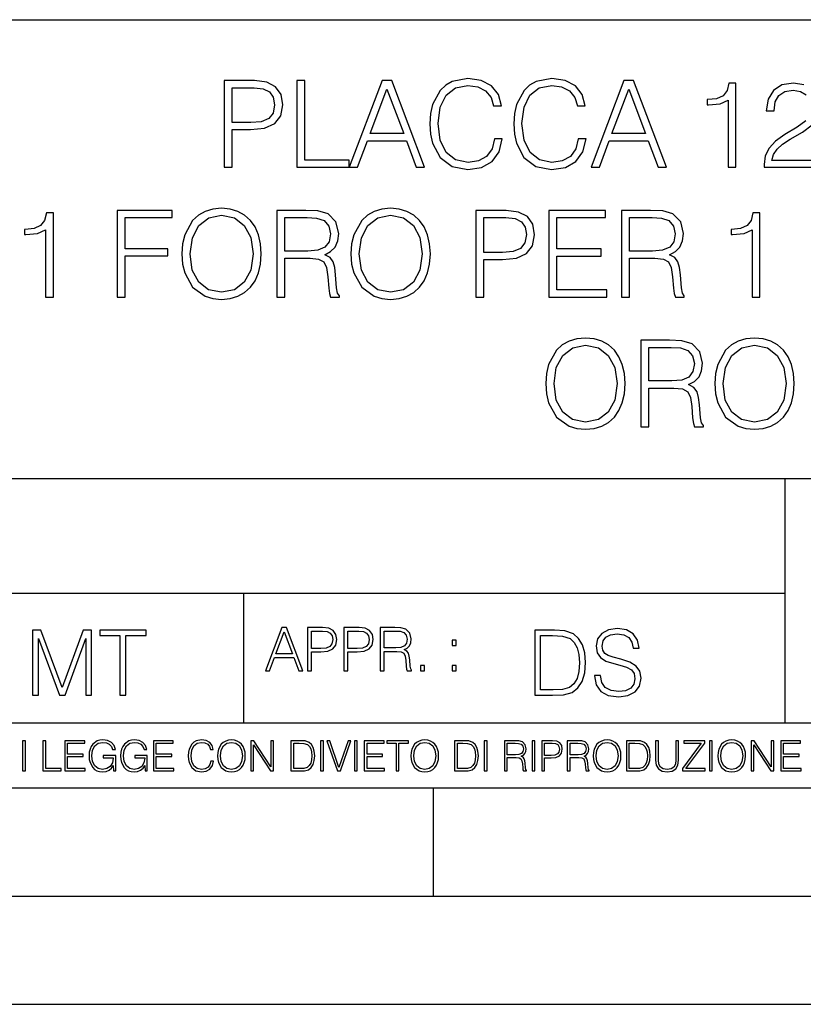
# Model space of a CAD drawing. Extents: x 0 to 420, y 0 to 297.
# Drawn here: x 295 to 331, y 0 to 46 of the extents above; entities that cross this region are included whole.
import ezdxf

# ---------------------------------------------------------------- set-up
doc = ezdxf.new("R2010")
doc.units = 0
doc.layers.get('0').update_dxf_attribs({"linetype": 'CONTINUOUS'})

msp = doc.modelspace()

# ---------------------------------------------------------------- linework, layer by layer
at = {"color": 7}
for p, q in [((234.999802, 45.500252), (410, 45.500252)), ((254.999802, 24.300249), (410, 24.300249)), ((329.999786, 13.00025), (329.999786, 24.300249)), ((234.999802, 19.00025), (329.999786, 19.00025)), ((304.999786, 13.00025), (304.999786, 19.00025)), ((234.999802, 13.00025), (410, 13.00025)), ((25.000401, 9.99976), (410, 9.99976)), ((234.999802, 10.00025), (410, 10.00025)), ((313.75, 4.99976), (313.75, 9.99976)), ((267.5, 4.99976), (415, 4.99976)), ((0, 0), (420, 0)), ((0, 0), (420, 0))]:
    msp.add_line(p, q, dxfattribs=at)
for points in [[(316.568268, 39.991905), (316.457001, 39.530151), (316.206635, 39.185226), (315.833893, 38.973824), (315.355469, 38.901501), (314.776886, 39.01833), (314.342957, 39.363251), (314.064789, 39.930706), (313.970215, 40.698441), (314.064789, 41.455048), (314.337372, 42.005814), (314.765747, 42.345173), (315.34433, 42.462002), (315.800537, 42.395241), (316.16214, 42.206089), (316.412476, 41.905674), (316.529327, 41.516243), (316.89093, 41.516243), (316.757416, 42.039192), (316.440308, 42.439747), (315.961853, 42.69566), (315.34433, 42.790234), (314.621124, 42.645588), (314.320679, 42.473129), (314.064789, 42.233906), (313.714294, 41.577438), (313.61972, 41.160194), (313.591888, 40.692879), (313.61972, 40.214436), (313.714294, 39.797188), (314.059204, 39.129593), (314.609985, 38.712349), (315.333221, 38.573265), (315.972992, 38.673405), (316.462555, 38.946007), (316.785217, 39.391068), (316.929871, 39.991905)], [(320.440308, 39.991905), (320.329041, 39.530151), (320.078674, 39.185226), (319.705963, 38.973824), (319.227509, 38.901501), (318.648926, 39.01833), (318.214996, 39.363251), (317.936829, 39.930706), (317.842255, 40.698441), (317.936829, 41.455048), (318.209412, 42.005814), (318.637787, 42.345173), (319.21637, 42.462002), (319.672577, 42.395241), (320.03418, 42.206089), (320.284546, 41.905674), (320.401367, 41.516243), (320.76297, 41.516243), (320.629456, 42.039192), (320.312347, 42.439747), (319.833893, 42.69566), (319.21637, 42.790234), (318.493164, 42.645588), (318.192749, 42.473129), (317.936829, 42.233906), (317.586334, 41.577438), (317.49176, 41.160194), (317.463959, 40.692879), (317.49176, 40.214436), (317.586334, 39.797188), (317.931274, 39.129593), (318.482025, 38.712349), (319.205261, 38.573265), (319.845032, 38.673405), (320.334595, 38.946007), (320.657257, 39.391068), (320.80191, 39.991905)], [(304.084259, 38.684532), (304.451416, 38.684532), (304.451416, 40.420277), (305.302612, 40.420277), (305.953522, 40.487034), (306.420837, 40.698441), (306.699005, 41.054489), (306.793579, 41.560749), (306.710114, 42.05032), (306.459778, 42.400806), (306.05365, 42.612209), (305.480652, 42.684532), (304.084259, 42.684532)], [(304.451416, 40.748508), (304.451416, 42.3563), (305.463959, 42.3563), (305.886749, 42.306229), (306.18161, 42.161583), (306.354065, 41.916798), (306.415283, 41.566311), (306.342957, 41.182446), (306.14267, 40.932098), (305.797729, 40.787453), (305.308167, 40.748508)], [(307.444489, 38.684532), (309.864502, 38.684532), (309.864502, 39.012764), (307.811646, 39.012764), (307.811646, 42.684532), (307.444489, 42.684532)], [(309.864502, 38.684532), (310.248383, 38.684532), (310.704559, 39.908455), (312.50705, 39.908455), (312.957703, 38.684532), (313.341553, 38.684532), (311.822784, 42.684532), (311.38327, 42.684532)], [(321.035583, 38.684532), (321.419434, 38.684532), (321.875641, 39.908455), (323.678131, 39.908455), (324.128754, 38.684532), (324.512634, 38.684532), (322.993835, 42.684532), (322.554352, 42.684532)], [(327.361023, 38.684532), (327.72821, 38.684532), (327.72821, 42.573265), (327.405518, 42.573265), (327.322083, 42.222778), (327.138489, 41.983559), (326.83252, 41.844475), (326.420837, 41.805534), (326.39859, 41.805534), (326.39859, 41.566311), (326.454224, 41.566311), (326.99942, 41.616383), (327.361023, 41.783279)], [(310.826965, 40.236687), (311.60025, 42.295101), (312.37912, 40.236687)], [(321.998016, 40.236687), (322.771332, 42.295101), (323.550171, 40.236687)], [(295.828339, 32.684532), (296.195526, 32.684532), (296.195526, 36.573265), (295.872864, 36.573265), (295.789398, 36.222778), (295.605804, 35.983559), (295.299835, 35.844475), (294.888153, 35.805534), (294.865906, 35.805534), (294.865906, 35.566311), (294.921539, 35.566311), (295.466736, 35.616383), (295.828339, 35.783279)], [(299.144073, 32.684532), (299.51123, 32.684532), (299.51123, 34.581612), (301.475067, 34.581612), (301.475067, 34.909843), (299.51123, 34.909843), (299.51123, 36.3563), (301.675354, 36.3563), (301.675354, 36.684532), (299.144073, 36.684532)], [(302.131531, 34.681751), (302.159363, 34.20887), (302.259491, 33.797188), (302.626678, 33.135159), (303.205261, 32.717911), (303.56131, 32.612209), (303.961853, 32.573265), (304.356842, 32.612209), (304.712891, 32.717911), (305.029999, 32.890373), (305.297058, 33.135159), (305.508453, 33.435574), (305.664215, 33.797188), (305.758789, 34.20887), (305.79776, 34.681751), (305.764374, 35.149067), (305.664215, 35.560749), (305.508453, 35.922363), (305.297058, 36.228344), (305.029999, 36.467564), (304.712891, 36.640026), (304.356842, 36.751293), (303.961853, 36.790234), (303.56131, 36.751293), (303.205261, 36.640026), (302.893707, 36.467564), (302.626678, 36.228344), (302.259491, 35.560749), (302.159363, 35.143501)], [(302.509857, 34.681751), (302.61554, 35.427231), (302.9104, 35.98912), (303.372162, 36.339607), (303.961853, 36.462002), (304.557129, 36.339607), (305.013336, 35.98912), (305.313751, 35.432793), (305.419434, 34.681751), (305.313751, 33.925144), (305.013336, 33.368816), (304.557129, 33.01833), (303.961853, 32.901501), (303.366577, 33.01833), (302.9104, 33.368816), (302.609985, 33.925144)], [(306.515411, 32.684532), (306.882599, 32.684532), (306.882599, 34.47591), (308.050873, 34.47591), (308.445862, 34.436966), (308.685089, 34.303448), (308.807495, 34.041973), (308.868683, 33.624725), (308.913177, 33.096214), (308.946564, 32.845867), (309.002197, 32.684532), (309.408325, 32.684532), (309.408325, 32.740166), (309.32486, 32.868122), (309.280365, 33.107342), (309.230286, 33.708176), (309.191345, 34.047535), (309.119019, 34.30901), (308.974365, 34.503727), (308.729584, 34.637245), (309.002197, 34.781891), (309.208038, 34.993294), (309.330444, 35.277023), (309.374939, 35.621944), (309.246979, 36.156021), (308.885376, 36.523197), (308.41806, 36.662277), (307.850586, 36.684532), (306.515411, 36.684532)], [(309.942383, 34.681751), (309.970215, 34.20887), (310.070343, 33.797188), (310.437531, 33.135159), (311.016113, 32.717911), (311.372162, 32.612209), (311.772705, 32.573265), (312.167694, 32.612209), (312.523743, 32.717911), (312.840851, 32.890373), (313.10791, 33.135159), (313.319305, 33.435574), (313.475067, 33.797188), (313.569641, 34.20887), (313.608582, 34.681751), (313.575226, 35.149067), (313.475067, 35.560749), (313.319305, 35.922363), (313.10791, 36.228344), (312.840851, 36.467564), (312.523743, 36.640026), (312.167694, 36.751293), (311.772705, 36.790234), (311.372162, 36.751293), (311.016113, 36.640026), (310.704559, 36.467564), (310.437531, 36.228344), (310.070343, 35.560749), (309.970215, 35.143501)], [(310.320679, 34.681751), (310.426392, 35.427231), (310.721252, 35.98912), (311.183014, 36.339607), (311.772705, 36.462002), (312.367981, 36.339607), (312.824158, 35.98912), (313.124573, 35.432793), (313.230286, 34.681751), (313.124573, 33.925144), (312.824158, 33.368816), (312.367981, 33.01833), (311.772705, 32.901501), (311.177429, 33.01833), (310.721252, 33.368816), (310.420837, 33.925144)], [(315.717072, 32.684532), (316.084259, 32.684532), (316.084259, 34.420277), (316.935425, 34.420277), (317.586334, 34.487034), (318.05365, 34.698441), (318.331818, 35.054489), (318.426392, 35.560749), (318.342957, 36.05032), (318.09259, 36.400806), (317.686493, 36.612209), (317.113464, 36.684532), (315.717072, 36.684532)], [(319.077301, 32.684532), (321.764374, 32.684532), (321.764374, 33.012764), (319.444489, 33.012764), (319.444489, 34.57605), (321.502899, 34.57605), (321.502899, 34.904282), (319.444489, 34.904282), (319.444489, 36.3563), (321.697601, 36.3563), (321.697601, 36.684532), (319.077301, 36.684532)], [(322.443085, 32.684532), (322.810272, 32.684532), (322.810272, 34.47591), (323.978546, 34.47591), (324.373535, 34.436966), (324.612762, 34.303448), (324.735168, 34.041973), (324.796356, 33.624725), (324.840851, 33.096214), (324.874237, 32.845867), (324.929871, 32.684532), (325.335999, 32.684532), (325.335999, 32.740166), (325.252533, 32.868122), (325.208038, 33.107342), (325.157959, 33.708176), (325.119019, 34.047535), (325.046692, 34.30901), (324.902069, 34.503727), (324.657288, 34.637245), (324.929871, 34.781891), (325.135712, 34.993294), (325.258118, 35.277023), (325.302612, 35.621944), (325.174652, 36.156021), (324.813049, 36.523197), (324.345734, 36.662277), (323.778259, 36.684532), (322.443085, 36.684532)], [(328.468109, 32.684532), (328.835297, 32.684532), (328.835297, 36.573265), (328.512634, 36.573265), (328.429169, 36.222778), (328.245605, 35.983559), (327.939606, 35.844475), (327.527924, 35.805534), (327.505676, 35.805534), (327.505676, 35.566311), (327.56131, 35.566311), (328.106506, 35.616383), (328.468109, 35.783279)], [(306.882599, 34.804142), (306.882599, 36.3563), (307.922913, 36.3563), (308.356842, 36.334045), (308.696228, 36.217216), (308.913177, 35.961304), (308.996643, 35.610817), (308.929871, 35.238079), (308.740723, 34.987732), (308.412476, 34.843086), (307.94516, 34.804142)], [(316.084259, 34.748508), (316.084259, 36.3563), (317.096771, 36.3563), (317.519592, 36.306229), (317.814423, 36.161583), (317.986908, 35.916798), (318.048096, 35.566311), (317.975769, 35.182446), (317.775482, 34.932098), (317.430573, 34.787453), (316.94101, 34.748508)], [(322.810272, 34.804142), (322.810272, 36.3563), (323.850586, 36.3563), (324.284546, 36.334045), (324.623901, 36.217216), (324.840851, 35.961304), (324.924316, 35.610817), (324.857544, 35.238079), (324.668396, 34.987732), (324.340179, 34.843086), (323.872864, 34.804142)], [(318.943787, 28.681751), (318.971588, 28.208872), (319.071716, 27.797188), (319.438904, 27.135159), (320.017487, 26.717913), (320.373535, 26.612209), (320.774109, 26.573267), (321.169098, 26.612209), (321.525146, 26.717913), (321.842255, 26.890373), (322.109283, 27.135159), (322.320679, 27.435575), (322.476471, 27.797188), (322.571045, 28.208872), (322.609985, 28.681751), (322.576599, 29.149067), (322.476471, 29.560749), (322.320679, 29.922363), (322.109283, 30.228344), (321.842255, 30.467564), (321.525146, 30.640026), (321.169098, 30.751291), (320.774109, 30.790234), (320.373535, 30.751291), (320.017487, 30.640026), (319.705933, 30.467564), (319.438904, 30.228344), (319.071716, 29.560749), (318.971588, 29.143503)], [(323.327637, 26.684532), (323.694824, 26.684532), (323.694824, 28.475908), (324.863098, 28.475908), (325.258087, 28.436966), (325.497314, 28.303448), (325.61972, 28.041973), (325.680908, 27.624727), (325.725403, 27.096214), (325.758789, 26.845867), (325.814423, 26.684532), (326.220551, 26.684532), (326.220551, 26.740166), (326.137085, 26.86812), (326.09259, 27.107342), (326.042511, 27.708176), (326.003571, 28.047537), (325.931244, 28.309011), (325.786621, 28.503725), (325.54184, 28.637245), (325.814423, 28.781889), (326.020264, 28.993294), (326.14267, 29.277021), (326.187164, 29.621944), (326.059204, 30.156021), (325.697601, 30.523197), (325.230286, 30.662279), (324.662842, 30.684532), (323.327637, 30.684532)], [(326.754608, 28.681751), (326.78244, 28.208872), (326.882568, 27.797188), (327.249756, 27.135159), (327.828339, 26.717913), (328.184387, 26.612209), (328.58493, 26.573267), (328.979919, 26.612209), (329.335999, 26.717913), (329.653107, 26.890373), (329.920135, 27.135159), (330.131531, 27.435575), (330.287292, 27.797188), (330.381897, 28.208872), (330.420837, 28.681751), (330.387451, 29.149067), (330.287292, 29.560749), (330.131531, 29.922363), (329.920135, 30.228344), (329.653107, 30.467564), (329.335999, 30.640026), (328.979919, 30.751291), (328.58493, 30.790234), (328.184387, 30.751291), (327.828339, 30.640026), (327.516785, 30.467564), (327.249756, 30.228344), (326.882568, 29.560749), (326.78244, 29.143503)], [(319.322083, 28.681751), (319.427765, 29.427231), (319.722626, 29.989122), (320.184387, 30.339609), (320.774109, 30.462002), (321.369354, 30.339609), (321.825562, 29.989122), (322.125977, 29.432793), (322.231659, 28.681751), (322.125977, 27.925144), (321.825562, 27.368816), (321.369354, 27.01833), (320.774109, 26.901501), (320.178833, 27.01833), (319.722626, 27.368816), (319.422211, 27.925144)], [(323.694824, 28.804142), (323.694824, 30.356298), (324.735138, 30.356298), (325.169098, 30.334045), (325.508453, 30.217216), (325.725403, 29.961306), (325.808868, 29.610819), (325.742096, 29.238079), (325.552948, 28.987732), (325.224731, 28.843086), (324.757416, 28.804142)], [(327.132935, 28.681751), (327.238617, 29.427231), (327.533478, 29.989122), (327.995239, 30.339609), (328.58493, 30.462002), (329.180206, 30.339609), (329.636414, 29.989122), (329.936829, 29.432793), (330.042511, 28.681751), (329.936829, 27.925144), (329.636414, 27.368816), (329.180206, 27.01833), (328.58493, 26.901501), (327.989685, 27.01833), (327.533478, 27.368816), (327.233063, 27.925144)], [(305.98587, 15.412767), (306.177826, 15.412767), (306.405914, 16.024729), (307.307159, 16.024729), (307.532471, 15.412767), (307.724396, 15.412767), (306.965027, 17.412767), (306.74527, 17.412767)], [(307.935822, 15.412767), (308.119385, 15.412767), (308.119385, 16.28064), (308.544983, 16.28064), (308.870453, 16.314018), (309.104095, 16.419722), (309.243195, 16.597746), (309.290466, 16.850876), (309.248749, 17.095661), (309.123566, 17.270905), (308.920502, 17.376606), (308.634003, 17.412767), (307.935822, 17.412767)], [(309.615906, 15.412767), (309.7995, 15.412767), (309.7995, 16.28064), (310.225098, 16.28064), (310.550537, 16.314018), (310.78421, 16.419722), (310.923279, 16.597746), (310.970581, 16.850876), (310.928864, 17.095661), (310.80368, 17.270905), (310.600616, 17.376606), (310.314117, 17.412767), (309.615906, 17.412767)], [(311.296021, 15.412767), (311.479614, 15.412767), (311.479614, 16.308456), (312.063751, 16.308456), (312.261261, 16.288984), (312.380859, 16.222225), (312.442078, 16.091488), (312.472656, 15.882865), (312.494934, 15.618608), (312.511597, 15.493435), (312.539429, 15.412767), (312.742493, 15.412767), (312.742493, 15.440584), (312.700775, 15.504561), (312.678497, 15.624172), (312.653473, 15.924589), (312.634003, 16.094269), (312.597839, 16.225006), (312.525513, 16.322365), (312.403137, 16.389124), (312.539429, 16.461447), (312.642334, 16.567148), (312.703552, 16.709013), (312.7258, 16.881474), (312.661804, 17.148512), (312.481018, 17.3321), (312.247345, 17.401642), (311.963623, 17.412767), (311.296021, 17.412767)], [(321.19162, 15.195244), (321.19162, 15.174381), (321.262543, 14.757135), (321.479523, 14.452546), (321.829987, 14.268957), (322.309814, 14.202198), (322.739594, 14.264785), (323.065033, 14.435856), (323.269501, 14.707066), (323.344604, 15.07007), (323.286194, 15.39135), (323.115112, 15.633352), (322.823029, 15.812768), (322.401611, 15.950459), (322.051147, 16.038082), (321.821655, 16.113186), (321.667267, 16.217497), (321.57547, 16.35936), (321.546265, 16.551294), (321.587982, 16.789124), (321.721497, 16.96854), (321.938477, 17.077024), (322.234711, 17.11875), (322.543488, 17.072851), (322.77713, 16.943506), (322.919006, 16.734882), (322.973236, 16.451155), (323.256989, 16.451155), (323.181885, 16.835022), (322.981598, 17.122921), (322.668671, 17.302338), (322.247253, 17.364923), (321.834167, 17.302338), (321.525391, 17.13961), (321.329285, 16.885092), (321.262543, 16.559639), (321.312622, 16.242533), (321.46283, 16.021391), (321.717346, 15.862838), (322.080353, 15.746009), (322.364075, 15.675077), (322.677002, 15.574938), (322.893982, 15.453937), (323.019135, 15.282866), (323.060883, 15.040863), (323.010803, 14.794687), (322.864777, 14.606927), (322.631104, 14.485926), (322.313995, 14.448374), (321.95517, 14.498443), (321.692291, 14.644479), (321.529572, 14.878137), (321.475342, 15.195244)], [(295.225281, 14.285647), (295.500671, 14.285647), (295.500671, 16.901781), (296.47702, 14.285647), (296.731537, 14.285647), (297.687042, 16.901781), (297.687042, 14.285647), (297.962433, 14.285647), (297.962433, 17.285646), (297.574371, 17.285646), (296.602203, 14.644479), (295.613312, 17.285646), (295.225281, 17.285646)], [(299.268402, 14.285647), (299.543793, 14.285647), (299.543793, 17.039473), (300.478424, 17.039473), (300.478424, 17.285646), (298.333771, 17.285646), (298.333771, 17.039473), (299.268402, 17.039473)], [(306.467102, 16.188845), (306.85376, 17.218052), (307.243195, 16.188845)], [(308.119385, 16.444756), (308.119385, 17.24865), (308.625641, 17.24865), (308.837067, 17.223616), (308.984497, 17.151293), (309.070709, 17.0289), (309.101318, 16.853657), (309.065155, 16.661724), (308.965027, 16.536551), (308.792542, 16.464228), (308.54776, 16.444756)], [(309.7995, 16.444756), (309.7995, 17.24865), (310.305756, 17.24865), (310.517181, 17.223616), (310.664612, 17.151293), (310.750824, 17.0289), (310.781433, 16.853657), (310.74527, 16.661724), (310.645142, 16.536551), (310.472656, 16.464228), (310.227875, 16.444756)], [(311.479614, 16.472572), (311.479614, 17.24865), (311.999786, 17.24865), (312.216766, 17.237524), (312.386444, 17.17911), (312.494934, 17.051155), (312.536652, 16.87591), (312.503265, 16.689541), (312.408691, 16.564367), (312.244568, 16.492044), (312.010925, 16.472572)], [(319.134583, 17.285646), (318.429443, 17.285646), (318.429443, 14.285647), (319.255585, 14.285647), (319.764618, 14.30651), (320.152679, 14.414993), (320.419708, 14.623617), (320.619995, 14.924034), (320.740997, 15.312073), (320.782715, 15.791906), (320.740997, 16.238359), (320.632507, 16.609709), (320.453094, 16.905952), (320.21524, 17.122921), (319.818878, 17.260612), (319.33905, 17.285646)], [(318.704834, 14.531822), (318.704834, 17.039473), (319.255585, 17.039473), (319.714569, 17.01861), (320.065033, 16.905952), (320.252808, 16.726538), (320.386322, 16.480362), (320.469788, 16.167427), (320.498993, 15.783561), (320.469788, 15.383005), (320.386322, 15.061726), (320.244446, 14.81555), (320.044189, 14.644479), (319.718719, 14.548512), (319.28479, 14.531822)], [(314.620087, 16.581057), (314.80368, 16.581057), (314.80368, 16.828623), (314.620087, 16.828623)], [(313.151398, 15.412767), (313.334961, 15.412767), (313.334961, 15.660334), (313.151398, 15.660334)], [(314.620087, 15.412767), (314.80368, 15.412767), (314.80368, 15.660334), (314.620087, 15.660334)], [(294.772369, 10.781829), (294.900879, 10.781829), (294.900879, 12.181828), (294.772369, 12.181828)], [(295.710876, 10.781829), (296.557892, 10.781829), (296.557892, 10.89671), (295.839386, 10.89671), (295.839386, 12.181828), (295.710876, 12.181828)], [(296.723389, 10.781829), (297.663879, 10.781829), (297.663879, 10.89671), (296.851898, 10.89671), (296.851898, 11.443859), (297.572357, 11.443859), (297.572357, 11.558742), (296.851898, 11.558742), (296.851898, 12.066947), (297.640503, 12.066947), (297.640503, 12.181828), (296.723389, 12.181828)], [(298.972351, 10.781829), (299.075562, 10.781829), (299.075562, 11.500327), (298.491394, 11.500327), (298.491394, 11.385445), (298.952881, 11.385445), (298.952881, 11.379603), (298.919769, 11.157629), (298.822418, 10.994068), (298.66861, 10.892817), (298.464142, 10.857768), (298.261658, 10.900605), (298.107819, 11.025223), (298.008514, 11.223831), (297.975403, 11.486697), (298.008514, 11.751509), (298.107819, 11.944277), (298.265533, 12.063053), (298.479736, 12.103943), (298.64328, 12.080577), (298.777649, 12.014374), (298.873047, 11.911175), (298.925629, 11.774875), (299.058044, 11.774875), (298.995728, 11.959854), (298.875, 12.100049), (298.699768, 12.187671), (298.477783, 12.218824), (298.339539, 12.205194), (298.214905, 12.168199), (298.016296, 12.02411), (297.942322, 11.918963), (297.887787, 11.794346), (297.852753, 11.64831), (297.843018, 11.48475), (297.852753, 11.319242), (297.885834, 11.173205), (298.010468, 10.939548), (298.100037, 10.853873), (298.209076, 10.793511), (298.331726, 10.756516), (298.470001, 10.742886), (298.627716, 10.764304), (298.765961, 10.818825), (298.876953, 10.908394), (298.95874, 11.029117)], [(300.430786, 10.781829), (300.533966, 10.781829), (300.533966, 11.500327), (299.949829, 11.500327), (299.949829, 11.385445), (300.411316, 11.385445), (300.411316, 11.379603), (300.378204, 11.157629), (300.280853, 10.994068), (300.127014, 10.892817), (299.922577, 10.857768), (299.720062, 10.900605), (299.566223, 11.025223), (299.466919, 11.223831), (299.433838, 11.486697), (299.466919, 11.751509), (299.566223, 11.944277), (299.723969, 12.063053), (299.938141, 12.103943), (300.101715, 12.080577), (300.236053, 12.014374), (300.331482, 11.911175), (300.384033, 11.774875), (300.516449, 11.774875), (300.454132, 11.959854), (300.333405, 12.100049), (300.158173, 12.187671), (299.936188, 12.218824), (299.797943, 12.205194), (299.67334, 12.168199), (299.474731, 12.02411), (299.400726, 11.918963), (299.346222, 11.794346), (299.311157, 11.64831), (299.301422, 11.48475), (299.311157, 11.319242), (299.344269, 11.173205), (299.468872, 10.939548), (299.558441, 10.853873), (299.66748, 10.793511), (299.790161, 10.756516), (299.928406, 10.742886), (300.086121, 10.764304), (300.224365, 10.818825), (300.335358, 10.908394), (300.417145, 11.029117)], [(300.818268, 10.781829), (301.758728, 10.781829), (301.758728, 10.89671), (300.946777, 10.89671), (300.946777, 11.443859), (301.667206, 11.443859), (301.667206, 11.558742), (300.946777, 11.558742), (300.946777, 12.066947), (301.735352, 12.066947), (301.735352, 12.181828), (300.818268, 12.181828)], [(303.464417, 11.239408), (303.425476, 11.077795), (303.33786, 10.957072), (303.207397, 10.88308), (303.039948, 10.857768), (302.837463, 10.898658), (302.685577, 11.019381), (302.588196, 11.21799), (302.555115, 11.486697), (302.588196, 11.751509), (302.683624, 11.944277), (302.833557, 12.063053), (303.036072, 12.103943), (303.19574, 12.080577), (303.322296, 12.014374), (303.409912, 11.909228), (303.450806, 11.772927), (303.577362, 11.772927), (303.53064, 11.955959), (303.419647, 12.096154), (303.252197, 12.185723), (303.036072, 12.218824), (302.782928, 12.168199), (302.677795, 12.107838), (302.588196, 12.02411), (302.465546, 11.794346), (302.432434, 11.64831), (302.422699, 11.48475), (302.432434, 11.317295), (302.465546, 11.171259), (302.586273, 10.937601), (302.779022, 10.791565), (303.032166, 10.742886), (303.256073, 10.777935), (303.427429, 10.873344), (303.540375, 11.029117), (303.591003, 11.239408)], [(303.777924, 11.480855), (303.787659, 11.315348), (303.822693, 11.171259), (303.951233, 10.939548), (304.153717, 10.793511), (304.27832, 10.756516), (304.418518, 10.742886), (304.556763, 10.756516), (304.681396, 10.793511), (304.792389, 10.853873), (304.885864, 10.939548), (304.959839, 11.044694), (305.014343, 11.171259), (305.047455, 11.315348), (305.061096, 11.480855), (305.049408, 11.644416), (305.014343, 11.788505), (304.959839, 11.91507), (304.885864, 12.022162), (304.792389, 12.10589), (304.681396, 12.166252), (304.556763, 12.205194), (304.418518, 12.218824), (304.27832, 12.205194), (304.153717, 12.166252), (304.044678, 12.10589), (303.951233, 12.022162), (303.822693, 11.788505), (303.787659, 11.642468)], [(303.910339, 11.480855), (303.947327, 11.741774), (304.050537, 11.938436), (304.212128, 12.061106), (304.418518, 12.103943), (304.626892, 12.061106), (304.78656, 11.938436), (304.891693, 11.74372), (304.92868, 11.480855), (304.891693, 11.216043), (304.78656, 11.021328), (304.626892, 10.898658), (304.418518, 10.857768), (304.210205, 10.898658), (304.050537, 11.021328), (303.945374, 11.216043)], [(305.312256, 10.781829), (305.440796, 10.781829), (305.440796, 11.98322), (306.227417, 10.781829), (306.369568, 10.781829), (306.369568, 12.181828), (306.241058, 12.181828), (306.241058, 10.980438), (305.454407, 12.181828), (305.312256, 12.181828)], [(307.498932, 12.181828), (307.169861, 12.181828), (307.169861, 10.781829), (307.555389, 10.781829), (307.792938, 10.791565), (307.97403, 10.842191), (308.098633, 10.939548), (308.192108, 11.079742), (308.248566, 11.260827), (308.268066, 11.48475), (308.248566, 11.693094), (308.197937, 11.866391), (308.114227, 12.004639), (308.003235, 12.10589), (307.818237, 12.170146), (307.59433, 12.181828)], [(307.29837, 10.89671), (307.29837, 12.066947), (307.555389, 12.066947), (307.769592, 12.057211), (307.933136, 12.004639), (308.020752, 11.920911), (308.083069, 11.806029), (308.122009, 11.659993), (308.135651, 11.480855), (308.122009, 11.293929), (308.083069, 11.143998), (308.016876, 11.029117), (307.923401, 10.949284), (307.771515, 10.904499), (307.569031, 10.89671)], [(308.536743, 10.781829), (308.665283, 10.781829), (308.665283, 12.181828), (308.536743, 12.181828)], [(309.317566, 10.781829), (309.455811, 10.781829), (309.940643, 12.181828), (309.810181, 12.181828), (309.387665, 10.94539), (308.965118, 12.181828), (308.83078, 12.181828)], [(310.104187, 10.781829), (310.232727, 10.781829), (310.232727, 12.181828), (310.104187, 12.181828)], [(310.555939, 10.781829), (311.496399, 10.781829), (311.496399, 10.89671), (310.684448, 10.89671), (310.684448, 11.443859), (311.404907, 11.443859), (311.404907, 11.558742), (310.684448, 11.558742), (310.684448, 12.066947), (311.473053, 12.066947), (311.473053, 12.181828), (310.555939, 12.181828)], [(312.03186, 10.781829), (312.1604, 10.781829), (312.1604, 12.066947), (312.596558, 12.066947), (312.596558, 12.181828), (311.595703, 12.181828), (311.595703, 12.066947), (312.03186, 12.066947)], [(312.709473, 11.480855), (312.719238, 11.315348), (312.754272, 11.171259), (312.882782, 10.939548), (313.085266, 10.793511), (313.2099, 10.756516), (313.350098, 10.742886), (313.488342, 10.756516), (313.612976, 10.793511), (313.723938, 10.853873), (313.817413, 10.939548), (313.891418, 11.044694), (313.945923, 11.171259), (313.979034, 11.315348), (313.992645, 11.480855), (313.980957, 11.644416), (313.945923, 11.788505), (313.891418, 11.91507), (313.817413, 12.022162), (313.723938, 12.10589), (313.612976, 12.166252), (313.488342, 12.205194), (313.350098, 12.218824), (313.2099, 12.205194), (313.085266, 12.166252), (312.976257, 12.10589), (312.882782, 12.022162), (312.754272, 11.788505), (312.719238, 11.642468)], [(312.841888, 11.480855), (312.878876, 11.741774), (312.982086, 11.938436), (313.143707, 12.061106), (313.350098, 12.103943), (313.558441, 12.061106), (313.718109, 11.938436), (313.823242, 11.74372), (313.86026, 11.480855), (313.823242, 11.216043), (313.718109, 11.021328), (313.558441, 10.898658), (313.350098, 10.857768), (313.141754, 10.898658), (312.982086, 11.021328), (312.876953, 11.216043)], [(315.059692, 12.181828), (314.730621, 12.181828), (314.730621, 10.781829), (315.11615, 10.781829), (315.353699, 10.791565), (315.53479, 10.842191), (315.659424, 10.939548), (315.752869, 11.079742), (315.809326, 11.260827), (315.828827, 11.48475), (315.809326, 11.693094), (315.758728, 11.866391), (315.674988, 12.004639), (315.563995, 12.10589), (315.379028, 12.170146), (315.15509, 12.181828)], [(314.859131, 10.89671), (314.859131, 12.066947), (315.11615, 12.066947), (315.330353, 12.057211), (315.493896, 12.004639), (315.581543, 11.920911), (315.643829, 11.806029), (315.68277, 11.659993), (315.696411, 11.480855), (315.68277, 11.293929), (315.643829, 11.143998), (315.577637, 11.029117), (315.484161, 10.949284), (315.332275, 10.904499), (315.129791, 10.89671)], [(316.097534, 10.781829), (316.226044, 10.781829), (316.226044, 12.181828), (316.097534, 12.181828)], [(317.036041, 10.781829), (317.164551, 10.781829), (317.164551, 11.408811), (317.573456, 11.408811), (317.7117, 11.395181), (317.795441, 11.348449), (317.838257, 11.256933), (317.85968, 11.110897), (317.875275, 10.925918), (317.886963, 10.838296), (317.906433, 10.781829), (318.048553, 10.781829), (318.048553, 10.8013), (318.019348, 10.846085), (318.003784, 10.929812), (317.986267, 11.140104), (317.972626, 11.258881), (317.947327, 11.350396), (317.896667, 11.418547), (317.811005, 11.465278), (317.906433, 11.515904), (317.978455, 11.589895), (318.021301, 11.6892), (318.036865, 11.809923), (317.992096, 11.99685), (317.86554, 12.125361), (317.701965, 12.17404), (317.503357, 12.181828), (317.036041, 12.181828)], [(317.164551, 11.523693), (317.164551, 12.066947), (317.528687, 12.066947), (317.680542, 12.059158), (317.799316, 12.018269), (317.875275, 11.928699), (317.90448, 11.806029), (317.881104, 11.67557), (317.814911, 11.587949), (317.700012, 11.537323), (317.536469, 11.523693)], [(318.305573, 10.781829), (318.434082, 10.781829), (318.434082, 12.181828), (318.305573, 12.181828)], [(318.757324, 10.781829), (318.885834, 10.781829), (318.885834, 11.389339), (319.183746, 11.389339), (319.41156, 11.412705), (319.575134, 11.486697), (319.672485, 11.611315), (319.705566, 11.788505), (319.676392, 11.959854), (319.588745, 12.082524), (319.446594, 12.156516), (319.246063, 12.181828), (318.757324, 12.181828)], [(318.885834, 11.504221), (318.885834, 12.066947), (319.240204, 12.066947), (319.388184, 12.049423), (319.491394, 11.998796), (319.551758, 11.913122), (319.573181, 11.790452), (319.547852, 11.656098), (319.477783, 11.568477), (319.357056, 11.517851), (319.185699, 11.504221)], [(319.933411, 10.781829), (320.06192, 10.781829), (320.06192, 11.408811), (320.470825, 11.408811), (320.60907, 11.395181), (320.69278, 11.348449), (320.735626, 11.256933), (320.75705, 11.110897), (320.772614, 10.925918), (320.784302, 10.838296), (320.803772, 10.781829), (320.945923, 10.781829), (320.945923, 10.8013), (320.916718, 10.846085), (320.901123, 10.929812), (320.883606, 11.140104), (320.869995, 11.258881), (320.844666, 11.350396), (320.794037, 11.418547), (320.708374, 11.465278), (320.803772, 11.515904), (320.875824, 11.589895), (320.91864, 11.6892), (320.934235, 11.809923), (320.889465, 11.99685), (320.762878, 12.125361), (320.599304, 12.17404), (320.400696, 12.181828), (319.933411, 12.181828)], [(320.06192, 11.523693), (320.06192, 12.066947), (320.426025, 12.066947), (320.577911, 12.059158), (320.696686, 12.018269), (320.772614, 11.928699), (320.801819, 11.806029), (320.778442, 11.67557), (320.71225, 11.587949), (320.597382, 11.537323), (320.433807, 11.523693)], [(321.132843, 11.480855), (321.142578, 11.315348), (321.177612, 11.171259), (321.306152, 10.939548), (321.508636, 10.793511), (321.63324, 10.756516), (321.773438, 10.742886), (321.911682, 10.756516), (322.036316, 10.793511), (322.147308, 10.853873), (322.240784, 10.939548), (322.314758, 11.044694), (322.369263, 11.171259), (322.402374, 11.315348), (322.416016, 11.480855), (322.404327, 11.644416), (322.369263, 11.788505), (322.314758, 11.91507), (322.240784, 12.022162), (322.147308, 12.10589), (322.036316, 12.166252), (321.911682, 12.205194), (321.773438, 12.218824), (321.63324, 12.205194), (321.508636, 12.166252), (321.399597, 12.10589), (321.306152, 12.022162), (321.177612, 11.788505), (321.142578, 11.642468)], [(321.265259, 11.480855), (321.302246, 11.741774), (321.405457, 11.938436), (321.567047, 12.061106), (321.773438, 12.103943), (321.981812, 12.061106), (322.141479, 11.938436), (322.246613, 11.74372), (322.2836, 11.480855), (322.246613, 11.216043), (322.141479, 11.021328), (321.981812, 10.898658), (321.773438, 10.857768), (321.565125, 10.898658), (321.405457, 11.021328), (321.300293, 11.216043)], [(322.996277, 12.181828), (322.667175, 12.181828), (322.667175, 10.781829), (323.052734, 10.781829), (323.290283, 10.791565), (323.471375, 10.842191), (323.595978, 10.939548), (323.689453, 11.079742), (323.745911, 11.260827), (323.765381, 11.48475), (323.745911, 11.693094), (323.695282, 11.866391), (323.611572, 12.004639), (323.50058, 12.10589), (323.315582, 12.170146), (323.091675, 12.181828)], [(322.795715, 10.89671), (322.795715, 12.066947), (323.052734, 12.066947), (323.266907, 12.057211), (323.430481, 12.004639), (323.518097, 11.920911), (323.580414, 11.806029), (323.619354, 11.659993), (323.632996, 11.480855), (323.619354, 11.293929), (323.580414, 11.143998), (323.514221, 11.029117), (323.420746, 10.949284), (323.26886, 10.904499), (323.066345, 10.89671)], [(324.014618, 12.181828), (324.014618, 11.282246), (324.047729, 11.046641), (324.147034, 10.877239), (324.312531, 10.777935), (324.546204, 10.742886), (324.777893, 10.777935), (324.94342, 10.877239), (325.044678, 11.046641), (325.079712, 11.282246), (325.079712, 12.181828), (324.951202, 12.181828), (324.951202, 11.29977), (324.927826, 11.103108), (324.855774, 10.964861), (324.731171, 10.88308), (324.546204, 10.857768), (324.359253, 10.88308), (324.23465, 10.964861), (324.164551, 11.103108), (324.143127, 11.29977), (324.143127, 12.181828)], [(325.25885, 10.781829), (326.298615, 10.781829), (326.298615, 10.89671), (325.410736, 10.89671), (326.285004, 12.070842), (326.285004, 12.181828), (325.325043, 12.181828), (325.325043, 12.066947), (326.125336, 12.066947), (325.25885, 10.900605)], [(326.499176, 10.781829), (326.627686, 10.781829), (326.627686, 12.181828), (326.499176, 12.181828)], [(326.890564, 11.480855), (326.900299, 11.315348), (326.935333, 11.171259), (327.063843, 10.939548), (327.266357, 10.793511), (327.390961, 10.756516), (327.531158, 10.742886), (327.669403, 10.756516), (327.794037, 10.793511), (327.905029, 10.853873), (327.998474, 10.939548), (328.072479, 11.044694), (328.126984, 11.171259), (328.160095, 11.315348), (328.173706, 11.480855), (328.162048, 11.644416), (328.126984, 11.788505), (328.072479, 11.91507), (327.998474, 12.022162), (327.905029, 12.10589), (327.794037, 12.166252), (327.669403, 12.205194), (327.531158, 12.218824), (327.390961, 12.205194), (327.266357, 12.166252), (327.157318, 12.10589), (327.063843, 12.022162), (326.935333, 11.788505), (326.900299, 11.642468)], [(327.022949, 11.480855), (327.059937, 11.741774), (327.163147, 11.938436), (327.324768, 12.061106), (327.531158, 12.103943), (327.739502, 12.061106), (327.89917, 11.938436), (328.004333, 11.74372), (328.041321, 11.480855), (328.004333, 11.216043), (327.89917, 11.021328), (327.739502, 10.898658), (327.531158, 10.857768), (327.322815, 10.898658), (327.163147, 11.021328), (327.058014, 11.216043)], [(328.424896, 10.781829), (328.553406, 10.781829), (328.553406, 11.98322), (329.340057, 10.781829), (329.482208, 10.781829), (329.482208, 12.181828), (329.353699, 12.181828), (329.353699, 10.980438), (328.567047, 12.181828), (328.424896, 12.181828)], [(329.795715, 10.781829), (330.736176, 10.781829), (330.736176, 10.89671), (329.924225, 10.89671), (329.924225, 11.443859), (330.644653, 11.443859), (330.644653, 11.558742), (329.924225, 11.558742), (329.924225, 12.066947), (330.712799, 12.066947), (330.712799, 12.181828), (329.795715, 12.181828)]]:
    msp.add_lwpolyline(points, close=True, dxfattribs=at)
for points in [[(330.865906, 42.489819), (330.381897, 42.573265), (329.853363, 42.484253), (329.463959, 42.233906), (329.213593, 41.833351), (329.119019, 41.282585), (329.486206, 41.282585), (329.54184, 41.699833), (329.714294, 42.000248), (329.992462, 42.178272), (330.370758, 42.245033), (330.710114, 42.1894), (330.971588, 42.033627)], [(330.954895, 40.831959), (330.548798, 40.531544), (329.981323, 40.192181), (329.558533, 39.8862), (329.258118, 39.56353), (329.080078, 39.207481), (329.024445, 38.801361), (329.029999, 38.684532), (331.539062, 38.684532)], [(331.539062, 38.996075), (329.391632, 38.996075), (329.458374, 39.268677), (329.625275, 39.519024), (329.875641, 39.74712), (330.226105, 39.975212), (330.804688, 40.303448), (331.249756, 40.648373)]]:
    msp.add_lwpolyline(points, dxfattribs=at)

doc.saveas('drawing.dxf')
